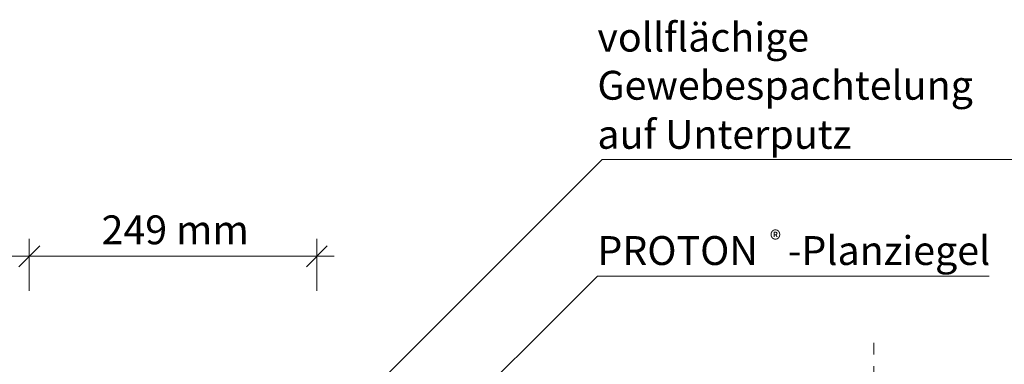
# Model space of a CAD drawing. Units: centimetres. Extents: x -11.3 to 21.4, y -0.4 to 29.7.
# Drawn here: x 7.7 to 16.3, y 17.3 to 20.3 of the extents above; entities that cross this region are included whole.
import ezdxf

# ---------------------------------------------------------------- set-up
doc = ezdxf.new("R2010")
doc.units = ezdxf.units.CM
doc.linetypes.add('ALL_S30', pattern=[0.8, 0, -0.1, 0.6, -0.1])
doc.linetypes.add('AUSGEZOGEN', pattern=[0])
doc.layers.add('SP_BECHRIFTUNG', color=7, linetype='AUSGEZOGEN', lineweight=25)
doc.layers.add('SP_KONSTRUKTION', color=7, linetype='AUSGEZOGEN', lineweight=25)
doc.styles.add('ARIAL', font='ARIAL.TTF')

msp = doc.modelspace()

# ---------------------------------------------------------------- linework, layer by layer
at = {"layer": 'SP_BECHRIFTUNG', "color": 7, "linetype": 'AUSGEZOGEN', "lineweight": 13, "transparency": 33554687}
for p, q in [((7.825, 18.2344), (7.825, 18.3844)), ((10.315, 18.2344), (10.315, 18.3844)), ((7.825, 18.2344), (7.675, 18.2344)), ((7.825, 18.2344), (7.825, 18.0844)), ((7.825, 18.2344), (7.825, 17.9344)), ((10.315, 18.2344), (10.315, 18.0844)), ((10.315, 18.2344), (10.315, 17.9344)), ((10.315, 18.2344), (10.465, 18.2344))]:
    msp.add_line(p, q, dxfattribs=at)
at = {"layer": 'SP_BECHRIFTUNG', "color": 7, "linetype": 'AUSGEZOGEN', "lineweight": 35, "transparency": 33554687}
for p, q in [((7.735, 18.1444), (7.915, 18.3244)), ((10.225, 18.1444), (10.405, 18.3244))]:
    msp.add_line(p, q, dxfattribs=at)
at = {"layer": 'SP_BECHRIFTUNG', "color": 42, "linetype": 'AUSGEZOGEN', "lineweight": 18, "transparency": 33554687}
for points in [[(17.7867, 19.0739), (12.7867, 19.0739), (10.8671, 17.1544)], [(16.1367, 18.0631), (12.745, 18.0631), (11.3289, 16.647)]]:
    msp.add_lwpolyline(points, dxfattribs=at)
at = {"layer": 'SP_BECHRIFTUNG', "color": 7, "linetype": 'AUSGEZOGEN', "lineweight": 13, "transparency": 33554687}
msp.add_lwpolyline([(7.825, 18.2344), (8.238, 18.2344), (8.238, 18.2344), (10.315, 18.2344)], dxfattribs=at)
at = {"layer": 'SP_KONSTRUKTION', "color": 7, "linetype": 'ALL_S30', "lineweight": 18, "transparency": 33554687}
msp.add_line((15.14, 17.4844), (15.14, 13.0344), dxfattribs=at)

# ---------------------------------------------------------------- texts
at = {"layer": 'SP_BECHRIFTUNG', "color": 7, "linetype": 'AUSGEZOGEN', "lineweight": -3, "transparency": 33554687, "attachment_point": 7, "style": 'ARIAL'}
for s, insert, char_height, width in [('\\W1.00;vollflächige Gewebespachtelung', (12.745, 19.5906), 0.25, 5.133396), ('\\W1.00;auf Unterputz', (12.745, 19.1656), 0.25, 2.221099), ('\\W0.99;®', (14.239, 18.3052), 0.15, 0.228438), ('\\W1.00;-Planziegel', (14.3934, 18.1593), 0.25, 1.852353), ('\\W1.00;PROTON', (12.745, 18.1593), 0.25, 1.619286)]:
    msp.add_mtext(s, dxfattribs=dict(at, insert=insert, char_height=char_height, width=width))
at = {"layer": 'SP_BECHRIFTUNG', "color": 7, "linetype": 'AUSGEZOGEN', "lineweight": 25, "transparency": 33554687, "insert": (8.4505, 18.3387), "char_height": 0.25, "width": 1.386153, "attachment_point": 7, "style": 'ARIAL'}
msp.add_mtext('\\W1.00;249 mm', dxfattribs=at)

doc.saveas('drawing.dxf')
